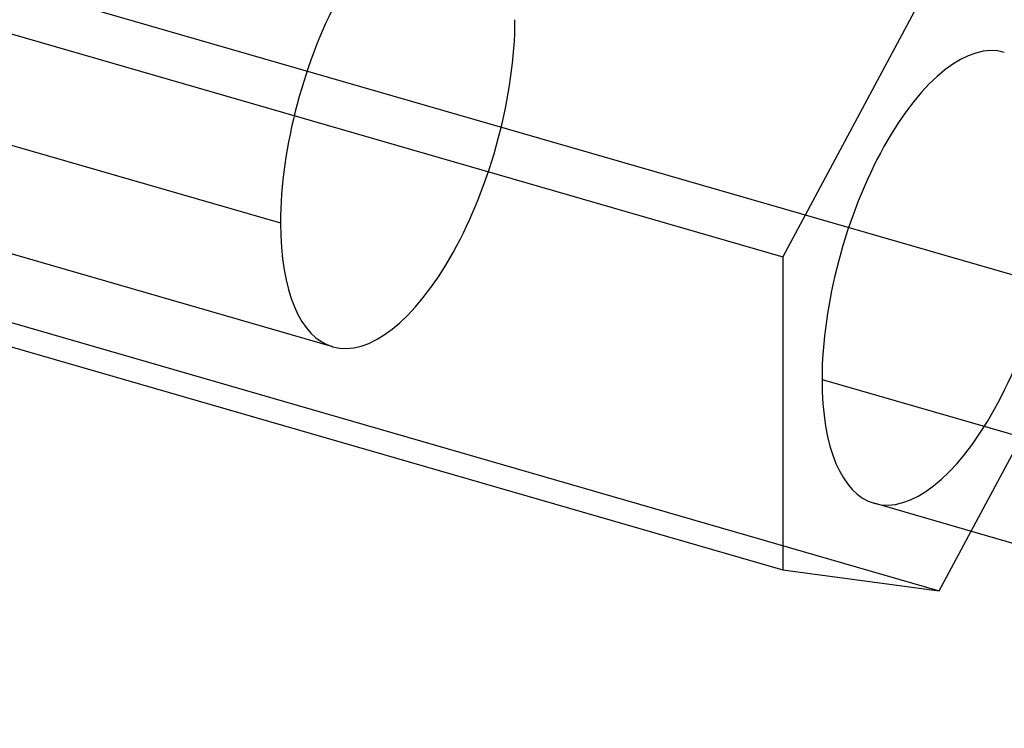
# Model space of a CAD drawing. Units: millimetres. Extents: x -19.3 to 11.6, y -5.8 to 9.
# Drawn here: x -11.8 to 0.8, y -5.8 to 3.3 of the extents above; entities that cross this region are included whole.
import ezdxf

# ---------------------------------------------------------------- set-up
doc = ezdxf.new("R2010")
doc.units = ezdxf.units.MM
doc.layers.add('MAIN-1', color=7, linetype='Continuous')
doc.layers.add('MAIN-2', color=7, linetype='Continuous')

msp = doc.modelspace()

# ---------------------------------------------------------------- linework, layer by layer
at = {"layer": 'MAIN-1'}
for p, q in [((-19.321, 5.268), (-2, 0.268)), ((0, 4), (-2, 0.268)), ((-19.321, 1.268), (-2, -3.732)), ((-2, 0.268), (-2, -3.732)), ((-1.5, -1.299), (8.459, -4.174)), ((9.127, -5.757), (-0.832, -2.882)), ((0, -4), (0.407, -3.24)), ((-2, -3.732), (0, -4))]:
    msp.add_line(p, q, dxfattribs=at)
for start_param, end_param in [(-3.141552, -0.982794), (-0.982794, 0.000041)]:
    msp.add_ellipse((0, 0), major_axis=(-0.832, -2.882), ratio=0.433013, start_param=start_param, end_param=end_param, dxfattribs=at)
at = {"layer": 'MAIN-2'}
for p, q in [((-15.321, 4.732), (2, -0.268)), ((-18.387, 3.576), (-8.428, 0.701)), ((-7.76, -0.882), (-17.719, 1.993)), ((-17.321, 1), (0, -4)), ((0.407, -3.24), (2, -0.268))]:
    msp.add_line(p, q, dxfattribs=at)
for centre, major_axis, start_param, end_param in [((-6.928, 2), (0.832, 2.882), 0.000041, 2.158799), ((-6.928, 2), (0.832, 2.882), -3.141552, -0.982794), ((0, 0), (-0.832, -2.882), 0.000041, 2.158799), ((-6.928, 2), (0.832, 2.882), 2.158799, 3.141633)]:
    msp.add_ellipse(centre, major_axis=major_axis, ratio=0.433013, start_param=start_param, end_param=end_param, dxfattribs=at)

doc.saveas('drawing.dxf')
